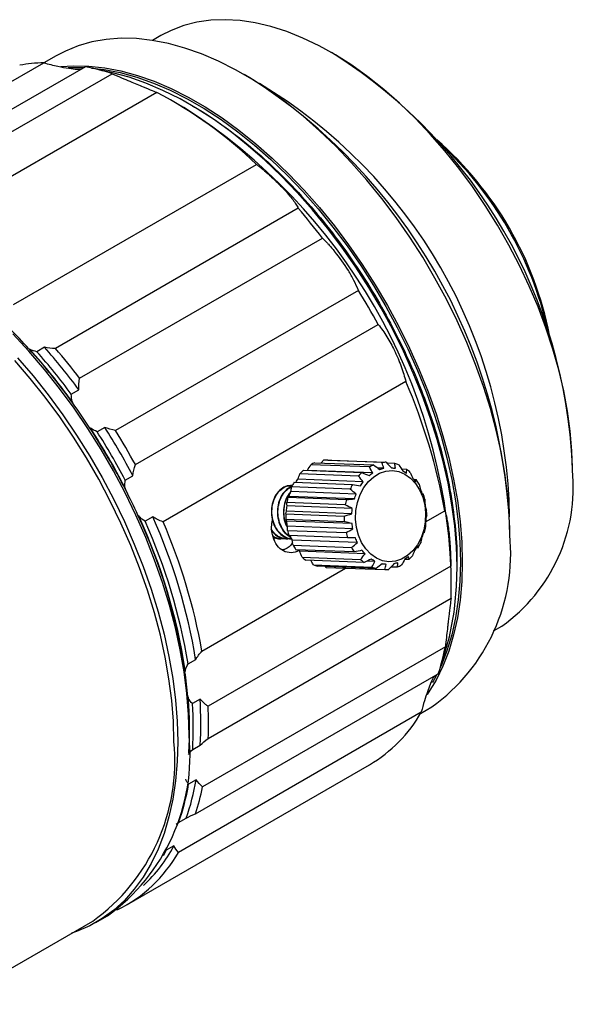
# Model space of a CAD drawing. Units: millimetres. Extents: x 0 to 297, y -2 to 208.
# Drawn here: x 79 to 100, y 55 to 92 of the extents above; entities that cross this region are included whole.
import ezdxf

# ---------------------------------------------------------------- set-up
doc = ezdxf.new("R2010")
doc.units = ezdxf.units.MM

msp = doc.modelspace()

# ---------------------------------------------------------------- linework, layer by layer
at = {"color": 7, "linetype": 'Continuous', "lineweight": 25}
for p, q in [((84.227, 91.202), (83.92, 91.025)), ((80.324, 90.45), (79.868, 90.187)), ((90.719, 90.491), (90.578, 90.572)), ((70.817, 84.967), (79.861, 90.189)), ((81.413, 90.046), (72.369, 84.825)), ((73.367, 84.564), (82.412, 89.785)), ((87.537, 89.634), (87.325, 89.756)), ((84.08, 89.086), (75.035, 83.865)), ((85.077, 88.528), (84.653, 88.773)), ((85.402, 88.586), (85.29, 88.651)), ((78.742, 81.184), (87.786, 86.406)), ((89.345, 84.771), (80.3, 79.55)), ((81.199, 78.439), (90.244, 83.66)), ((91.585, 81.711), (82.54, 76.489)), ((83.276, 75.224), (92.321, 80.445)), ((79.892, 79.592), (79.609, 79.429)), ((93.353, 78.313), (84.308, 73.092)), ((80.888, 77.848), (81.171, 78.011)), ((82.134, 76.611), (81.852, 76.448)), ((91.994, 75.135), (89.815, 75.22)), ((89.966, 75.295), (92.145, 75.21)), ((92.461, 75.298), (90.282, 75.383)), ((90.442, 75.394), (92.621, 75.309)), ((92.94, 75.266), (92.651, 75.278)), ((91.586, 74.793), (89.408, 74.878)), ((89.534, 75.01), (91.713, 74.925)), ((92.117, 74.912), (89.686, 75.006)), ((92.532, 75.085), (92.31, 75.094)), ((93.385, 75.043), (93.197, 75.05)), ((99.556, 75.019), (99.556, 75.182)), ((82.898, 74.647), (83.181, 74.81)), ((89.188, 74.567), (91.367, 74.482)), ((91.762, 74.581), (89.33, 74.675)), ((93.752, 74.65), (93.655, 74.654)), ((91.499, 74.125), (89.068, 74.22)), ((89.112, 74.446), (89.092, 74.446)), ((91.277, 74.307), (89.098, 74.391)), ((94.006, 74.126), (93.962, 74.128)), ((91.097, 73.722), (88.918, 73.807)), ((88.962, 74.009), (91.141, 73.924)), ((91.434, 73.943), (89.003, 74.037)), ((88.878, 73.391), (91.057, 73.306)), ((91.338, 73.39), (88.906, 73.485)), ((91.357, 73.589), (88.925, 73.684)), ((94.088, 73.089), (94.801, 73.5)), ((83.922, 73.279), (83.639, 73.116)), ((91.062, 73.097), (88.883, 73.182)), ((91.347, 73.025), (88.915, 73.12)), ((91.376, 72.83), (88.944, 72.924)), ((88.944, 72.773), (91.123, 72.689)), ((97.223, 72.611), (97.223, 72.856)), ((88.454, 72.47), (88.474, 72.469)), ((88.678, 72.461), (88.698, 72.46)), ((88.903, 72.452), (88.923, 72.452)), ((91.178, 72.493), (88.999, 72.578)), ((91.546, 72.316), (89.114, 72.41)), ((89.154, 72.216), (91.333, 72.132)), ((91.432, 71.969), (89.253, 72.054)), ((89.399, 71.993), (89.35, 72.05)), ((91.83, 71.899), (89.399, 71.993)), ((93.754, 72.14), (93.817, 72.138)), ((89.487, 71.775), (91.666, 71.69)), ((91.799, 71.577), (89.62, 71.661)), ((92.202, 71.619), (91.914, 71.63)), ((93.322, 71.7), (93.471, 71.695)), ((95.257, 71.385), (95.257, 71.527)), ((85.756, 68.279), (91.105, 71.367)), ((95.029, 71.442), (85.984, 66.221)), ((89.911, 71.492), (92.09, 71.407)), ((92.244, 71.353), (90.065, 71.438)), ((90.384, 71.395), (90.354, 71.427)), ((90.384, 71.395), (92.563, 71.311)), ((92.624, 71.505), (92.453, 71.511)), ((92.81, 71.418), (93.039, 71.41)), ((95.045, 70.773), (95.045, 71.263)), ((85.99, 65.022), (95.034, 70.244)), ((96.619, 69.027), (96.926, 69.204)), ((94.823, 68.437), (85.779, 63.216)), ((85.24, 67.796), (85.523, 67.959)), ((85.516, 62.211), (94.561, 67.432)), ((85.687, 66.481), (85.404, 66.318)), ((93.899, 65.956), (94.323, 66.201)), ((93.925, 66), (84.88, 60.778)), ((85.278, 65.145), (85.278, 65.39)), ((85.412, 64.613), (85.694, 64.776)), ((82.955, 58.822), (92, 64.043)), ((85.543, 63.478), (85.26, 63.315)), ((84.886, 61.886), (85.169, 62.049)), ((84.798, 61.831), (84.886, 61.886)), ((84.712, 61.02), (84.429, 60.857)), ((84.429, 60.857), (84.313, 60.653)), ((81.809, 58.171), (82.233, 58.415)), ((82.552, 58.65), (82.621, 58.646)), ((76.321, 55.118), (81.688, 58.216))]:
    msp.add_line(p, q, dxfattribs=at)
at = {"color": 7, "linetype": 'Continuous', "lineweight": 25, "flags": 128}
for points in [[(99.556, 75.019), (99.536, 75.731), (99.475, 76.463), (99.373, 77.213), (99.231, 77.976), (99.049, 78.749), (98.829, 79.529), (98.571, 80.312), (98.276, 81.094), (97.947, 81.872), (97.584, 82.643), (97.189, 83.403), (96.763, 84.148), (96.31, 84.875), (95.83, 85.58), (95.326, 86.261), (94.801, 86.915), (94.256, 87.538), (93.695, 88.127), (93.119, 88.681), (92.532, 89.195), (91.936, 89.669), (91.334, 90.099), (90.728, 90.484), (90.121, 90.823), (89.517, 91.112), (88.917, 91.353), (88.325, 91.542), (87.743, 91.679), (87.175, 91.764), (86.621, 91.797), (86.086, 91.776), (85.571, 91.703), (85.079, 91.577), (84.612, 91.399), (84.227, 91.202)], [(97.223, 72.611), (97.203, 73.355), (97.142, 74.119), (97.04, 74.901), (96.899, 75.697), (96.719, 76.504), (96.5, 77.318), (96.243, 78.137), (95.949, 78.956), (95.62, 79.772), (95.257, 80.583), (94.861, 81.384), (94.435, 82.173), (93.979, 82.946), (93.496, 83.7), (92.987, 84.432), (92.455, 85.139), (91.902, 85.817), (91.331, 86.465), (90.742, 87.08), (90.14, 87.659), (89.526, 88.199), (88.903, 88.698), (88.274, 89.155), (87.641, 89.568), (87.006, 89.934), (86.373, 90.253), (85.744, 90.523), (85.121, 90.742), (84.507, 90.911), (83.905, 91.027), (83.316, 91.092), (82.745, 91.104), (82.192, 91.064), (81.66, 90.971), (81.151, 90.826), (80.668, 90.63), (80.324, 90.45)], [(80.504, 90.052), (80.977, 90.084), (81.549, 90.071), (82.137, 90.007), (82.739, 89.89), (83.353, 89.722), (83.976, 89.502), (84.605, 89.233), (85.238, 88.914), (85.873, 88.548), (86.506, 88.135), (87.136, 87.678), (87.759, 87.178), (88.372, 86.638), (88.975, 86.059), (89.563, 85.445), (90.135, 84.797), (90.688, 84.118), (91.219, 83.411), (91.728, 82.679), (92.211, 81.925), (92.667, 81.152), (93.094, 80.364), (93.489, 79.562), (93.852, 78.752), (94.181, 77.935), (94.475, 77.116), (94.732, 76.298), (94.951, 75.483), (95.131, 74.677), (95.273, 73.881), (95.374, 73.099), (95.435, 72.334), (95.455, 71.59), (95.435, 70.869), (95.374, 70.175), (95.273, 69.51), (95.131, 68.877), (94.951, 68.279), (94.732, 67.718), (94.475, 67.196), (94.181, 66.716), (94.142, 66.659)], [(80.771, 90.01), (80.958, 90.018), (81.358, 90.014)], [(81.646, 89.996), (82.114, 89.941), (82.714, 89.825), (83.325, 89.657), (83.946, 89.438), (84.573, 89.169), (85.204, 88.852), (85.837, 88.487), (86.468, 88.076), (87.095, 87.62), (87.715, 87.123), (88.327, 86.584), (88.927, 86.008), (89.513, 85.395), (90.083, 84.75), (90.634, 84.073), (91.164, 83.369), (91.671, 82.64), (92.152, 81.889), (92.606, 81.118), (93.031, 80.332), (93.426, 79.534), (93.787, 78.726), (94.115, 77.913), (94.408, 77.096), (94.664, 76.281), (94.882, 75.47), (95.062, 74.666), (95.203, 73.873), (95.304, 73.093), (95.364, 72.332), (95.385, 71.59), (95.364, 70.872), (95.304, 70.18), (95.203, 69.518), (95.062, 68.887), (94.882, 68.291), (94.664, 67.732), (94.631, 67.658)], [(95.178, 69.988), (95.238, 70.688), (95.257, 71.415), (95.235, 72.165), (95.172, 72.936), (95.068, 73.724), (94.924, 74.526), (94.741, 75.338), (94.519, 76.159), (94.259, 76.983), (93.961, 77.808), (93.629, 78.63), (93.262, 79.446), (92.862, 80.252), (92.431, 81.046), (91.971, 81.824), (91.483, 82.582), (90.97, 83.318), (90.434, 84.029), (89.876, 84.711), (89.3, 85.362), (88.707, 85.98), (88.1, 86.561), (87.481, 87.103), (86.854, 87.605), (86.22, 88.063), (85.582, 88.477), (84.943, 88.844), (84.305, 89.163), (83.672, 89.433), (83.045, 89.652), (82.427, 89.819), (82.022, 89.902)], [(85.278, 65.145), (85.257, 65.91), (85.196, 66.696), (85.094, 67.5), (84.951, 68.318), (84.769, 69.147), (84.548, 69.984), (84.289, 70.826), (83.992, 71.669), (83.66, 72.51), (83.293, 73.345), (82.893, 74.172), (82.461, 74.987), (81.999, 75.786), (81.51, 76.568), (80.994, 77.328), (80.454, 78.063), (79.892, 78.771), (79.31, 79.45), (78.711, 80.095)], [(84.712, 64.9), (84.692, 65.66), (84.631, 66.441), (84.529, 67.239), (84.388, 68.052), (84.207, 68.875), (83.987, 69.706), (83.73, 70.542), (83.435, 71.38), (83.105, 72.215), (82.741, 73.044), (82.343, 73.866), (81.914, 74.675), (81.456, 75.469), (80.969, 76.245), (80.457, 77), (79.921, 77.73), (79.363, 78.434), (78.785, 79.107)], [(78.886, 79.205), (79.467, 78.526), (80.029, 77.818), (80.569, 77.083), (81.085, 76.323), (81.575, 75.541), (82.037, 74.742), (82.468, 73.927), (82.869, 73.1), (83.236, 72.265), (83.568, 71.424), (83.864, 70.581), (84.124, 69.739), (84.345, 68.902), (84.527, 68.073), (84.669, 67.255), (84.772, 66.451), (84.833, 65.665), (84.854, 64.9), (84.833, 64.158), (84.772, 63.443), (84.669, 62.757), (84.527, 62.104), (84.345, 61.485), (84.124, 60.903), (83.864, 60.361), (83.568, 59.86), (83.236, 59.403), (82.869, 58.991), (82.468, 58.627), (82.037, 58.31), (81.575, 58.044), (81.085, 57.828), (80.903, 57.763)], [(93.415, 71.832), (93.194, 71.701), (92.96, 71.624), (92.719, 71.604), (92.481, 71.642), (92.253, 71.736), (92.043, 71.884), (91.858, 72.08), (91.705, 72.318), (91.588, 72.589), (91.513, 72.885), (91.48, 73.195), (91.492, 73.508), (91.548, 73.815), (91.646, 74.104), (91.783, 74.366), (91.954, 74.591), (92.153, 74.773), (92.374, 74.904), (92.609, 74.981), (92.849, 75.001), (93.088, 74.963), (93.316, 74.869), (93.526, 74.721), (93.71, 74.525), (93.863, 74.287), (93.98, 74.016), (94.056, 73.72), (94.088, 73.41), (94.076, 73.097), (94.02, 72.79), (93.922, 72.501), (93.785, 72.239), (93.614, 72.014), (93.415, 71.832)], [(94.508, 67.402), (94.408, 67.212), (94.339, 67.09)]]:
    msp.add_lwpolyline(points, dxfattribs=at)
at = {"color": 7, "linetype": 'Continuous', "lineweight": 25}
for centre, radius, start, end in [((80.388, 74.322), 19.188, 2.5703, 57.4243), ((79.984, 84.309), 5.881, 91.1897, 99.9479), ((79.661, 81.301), 8.919, 72.0349, 78.6686), ((76.246, 71.931), 20.997, 2.5245, 57.4701), ((78.045, 72.969), 19.174, 0.9157, 59.0789), ((76.396, 74.559), 16.434, 46.1269, 62.1266), ((73.509, 70.34), 21.556, 2.453, 57.5416), ((85.951, 77.533), 12.999, 11.1261, 48.8686), ((85.497, 77.271), 13.473, 12.761, 47.2336), ((71.384, 69.32), 23.693, 37.2472, 40.705), ((69.966, 68.295), 25.443, 28.5246, 31.8218), ((63.533, 65.231), 21.297, 42.1876, 45.0244), ((62.114, 63.968), 23.198, 35.718, 42.1446), ((80.765, 81.516), 2.456, 233.7939, 234.9088), ((62.138, 63.975), 23.185, 35.8953, 42.0568), ((62.107, 63.96), 23.358, 36.4806, 41.4715), ((62.39, 64.123), 23.358, 36.4806, 41.4715), ((62.339, 64.099), 23.693, 37.2472, 40.705), ((73.361, 69.675), 21.779, 10.1156, 23.368), ((84.31, 79.166), 3.748, 205.2378, 206.2189), ((61.086, 63.206), 24.477, 33.2349, 35.7619), ((60.737, 62.977), 24.894, 27.0573, 33.2343), ((83.927, 78.842), 3.246, 223.1604, 224.2924), ((60.749, 62.974), 24.898, 27.2355, 33.1109), ((60.708, 62.95), 25.084, 27.7937, 32.5528), ((60.991, 63.114), 25.084, 27.7937, 32.5528), ((60.921, 63.073), 25.443, 28.5246, 31.8218), ((90.5, 74.035), 1.368, 112.9688, 120.0394), ((90.445, 74.207), 1.187, 90.1467, 97.9206), ((92.679, 73.951), 1.368, 112.9679, 120.0398), ((92.624, 74.123), 1.187, 90.1466, 97.9207), ((92.609, 74.068), 1.243, 67.0208, 74.5581), ((90.725, 73.739), 1.742, 133.1432, 139.1614), ((92.904, 73.654), 1.742, 133.1432, 139.1614), ((92.463, 73.83), 1.524, 46.2108, 52.7912), ((93.234, 74.377), 6.355, 305.5137, 5.7985), ((91.087, 73.482), 2.187, 150.2761, 155.447), ((93.266, 73.398), 2.186, 150.2747, 155.4476), ((92.136, 73.557), 1.951, 28.5116, 34.0903), ((86.035, 75.277), 3.277, 196.0961, 197.321), ((61.054, 63.139), 24.538, 24.5732, 27.0581), ((91.754, 73.39), 2.369, 13.2094, 18.111), ((91.401, 73.366), 2.523, 165.2314, 169.9326), ((93.579, 73.281), 2.521, 165.2299, 169.9332), ((91.472, 73.353), 2.595, 179.163, 183.7769), ((91.532, 73.351), 2.596, 359.1644, 3.7763), ((64.095, 64.365), 21.263, 8.5038, 24.9774), ((86.471, 75.433), 3.74, 213.9665, 215.1135), ((64.103, 64.357), 21.272, 8.6776, 24.806), ((64.073, 64.33), 21.448, 9.3007, 24.1829), ((64.356, 64.493), 21.448, 9.3007, 24.1829), ((64.316, 64.454), 21.779, 10.1156, 23.368), ((93.65, 73.268), 2.593, 179.1615, 183.7775), ((91.25, 73.314), 2.368, 193.208, 198.1115), ((93.428, 73.229), 2.367, 193.2065, 198.1122), ((91.603, 73.339), 2.524, 345.2328, 349.932), ((91.917, 73.222), 2.188, 330.2775, 335.4464), ((90.244, 71.907), 7.014, 305.5557, 5.7565), ((90.868, 73.147), 1.951, 208.5102, 214.0908), ((93.046, 73.062), 1.95, 208.5089, 214.0914), ((90.542, 72.875), 1.524, 226.2108, 232.7912), ((92.72, 72.79), 1.523, 226.2097, 232.7917), ((92.279, 72.966), 1.742, 313.1444, 319.1609), ((90.396, 72.636), 1.243, 247.0202, 254.5583), ((92.575, 72.551), 1.243, 247.0197, 254.5586), ((92.56, 72.497), 1.187, 270.1469, 277.9206), ((92.505, 72.669), 1.368, 292.9696, 300.0391), ((81.081, 70.78), 13.964, 357.7994, 2.7189), ((86.233, 70.957), 8.998, 340.2822, 353.8154), ((85.917, 70.229), 9.085, 342.0701, 348.6229), ((86.815, 67.34), 1.699, 172.3388, 174.2914), ((68.876, 65.233), 16.407, 4.7268, 7.9736), ((70.718, 65.377), 14.56, 0.0514, 4.76), ((88.38, 67.498), 3.282, 196.1534, 197.3869), ((71.587, 65.41), 13.706, 356.1393, 4.6362), ((71.948, 65.567), 13.769, 356.7088, 3.8094), ((71.665, 65.403), 13.769, 356.7088, 3.8094), ((72.036, 65.559), 13.964, 357.7994, 2.7189), ((89.31, 68.615), 5.305, 300.4772, 330.46), ((77.925, 64.418), 7.389, 305.6665, 5.6457), ((77.409, 64.178), 7.338, 305.6665, 5.6457), ((76.715, 65.023), 8.962, 340.6182, 350.0748), ((76.432, 64.86), 8.962, 340.6182, 350.0748), ((76.872, 65.008), 9.085, 342.0701, 348.6229), ((79.748, 63.674), 5.63, 312.8666, 331.8687), ((80.302, 63.365), 5.259, 296.172, 330.5314)]:
    msp.add_arc(centre, radius, start, end, dxfattribs=at)
for points, knots in [([(79.861, 90.189), (80.041, 90.144), (80.372, 90.062), (80.801, 89.984), (81.097, 89.95), (81.21, 89.954), (81.257, 89.956)], [0, 0, 0, 0, 0.310736, 0.574747, 0.820734, 1, 1, 1, 1]), ([(82.412, 89.785), (82.664, 89.675), (82.883, 89.582), (83.262, 89.421), (83.423, 89.354), (83.699, 89.238), (83.813, 89.19), (83.99, 89.118), (84.054, 89.093), (84.08, 89.086)], [0, 0, 0, 0, 0.25, 0.25, 0.5, 0.5, 0.75, 0.75, 1, 1, 1, 1]), ([(85.399, 88.581), (85.425, 88.568), (85.827, 88.361), (86.599, 87.823), (87.691, 86.978), (88.731, 86.016), (89.709, 84.977), (90.616, 83.874), (91.447, 82.726), (92.197, 81.549), (92.863, 80.359), (93.444, 79.169), (93.94, 77.993), (94.352, 76.84), (94.717, 75.603), (95.011, 74.3), (95.193, 72.967), (95.267, 72.046), (95.252, 71.591), (95.249, 71.528)], [0, 0, 0, 0, 0.004928, 0.077984, 0.149501, 0.219478, 0.287917, 0.354816, 0.420176, 0.483996, 0.546277, 0.607018, 0.666219, 0.723881, 0.780002, 0.852419, 0.922099, 0.989042, 1, 1, 1, 1]), ([(87.874, 86.336), (87.907, 86.31), (87.971, 86.259), (88.067, 86.179), (88.161, 86.099), (88.254, 86.018), (88.395, 85.893), (88.58, 85.719), (88.796, 85.499), (88.986, 85.286), (89.14, 85.092), (89.263, 84.916), (89.317, 84.821), (89.345, 84.771)], [0, 0, 0, 0, 0.052447, 0.10341, 0.153137, 0.201897, 0.249979, 0.376274, 0.499124, 0.622458, 0.749067, 0.871237, 1, 1, 1, 1]), ([(90.244, 83.66), (90.269, 83.636), (90.317, 83.588), (90.392, 83.511), (90.48, 83.417), (90.582, 83.304), (90.659, 83.213), (90.697, 83.168)], [0, 0, 0, 0, 0.1696861, 0.3363051, 0.5005004, 0.7546253, 1, 1, 1, 1]), ([(91.585, 81.711), (91.537, 81.836), (91.48, 81.963), (91.354, 82.211), (91.285, 82.333), (91.062, 82.697), (90.892, 82.933), (90.697, 83.168)], [0, 0, 0, 0, 0.25, 0.25, 0.5, 0.5, 1, 1, 1, 1]), ([(92.321, 80.445), (92.437, 80.303), (92.546, 80.148), (92.746, 79.824), (92.838, 79.655), (92.923, 79.479)], [0, 0, 0, 0, 0.5, 0.5, 1, 1, 1, 1]), ([(92.923, 79.479), (92.939, 79.447), (92.97, 79.38), (93.016, 79.279), (93.067, 79.16), (93.122, 79.024), (93.196, 78.826), (93.279, 78.581), (93.328, 78.404), (93.353, 78.313)], [0, 0, 0, 0, 0.082163, 0.165157, 0.249567, 0.373549, 0.49901, 0.742716, 1, 1, 1, 1]), ([(90.195, 75.286), (90.197, 75.289), (90.226, 75.321), (90.255, 75.353), (90.282, 75.383)], [0, 0, 0, 0, 0.078447, 1, 1, 1, 1]), ([(89.251, 74.564), (89.261, 74.58), (89.286, 74.617), (89.314, 74.654), (89.33, 74.675)], [0, 0, 0, 0, 0.411127, 1, 1, 1, 1]), ([(89.092, 74.44), (89.037, 74.44), (88.901, 74.439), (88.695, 74.325), (88.567, 74.182), (88.463, 74.017), (88.379, 73.828), (88.33, 73.51), (88.361, 73.18), (88.437, 72.977), (88.489, 72.88), (88.503, 72.856), (88.555, 72.77), (88.635, 72.672), (88.76, 72.565), (88.87, 72.502), (89.001, 72.456), (89.081, 72.45), (89.127, 72.446)], [0, 0, 0, 0, 0.072305, 0.176648, 0.280696, 0.286211, 0.384809, 0.488849, 0.592887, 0.696923, 0.697702, 0.704641, 0.724627, 0.801233, 0.837094, 0.905578, 0.944602, 1, 1, 1, 1]), ([(89.092, 72.461), (89.066, 72.46), (88.987, 72.456), (88.859, 72.518), (88.711, 72.614), (88.579, 72.758), (88.456, 72.964), (88.368, 73.243), (88.352, 73.594), (88.427, 73.911), (88.572, 74.175), (88.758, 74.354), (88.953, 74.449), (89.072, 74.436), (89.112, 74.432)], [0, 0, 0, 0, 0.030955, 0.09626, 0.16421, 0.234803, 0.308038, 0.414486, 0.520932, 0.646648, 0.733729, 0.840454, 0.946919, 1, 1, 1, 1]), ([(89.084, 74.395), (89.083, 74.395), (89.068, 74.391), (89.03, 74.37), (88.99, 74.348), (88.895, 74.283), (88.763, 74.153), (88.624, 73.885), (88.557, 73.567), (88.573, 73.235), (88.67, 72.926), (88.837, 72.664), (88.992, 72.562), (89.069, 72.511)], [0, 0, 0, 0, 0.002136, 0.025025, 0.069002, 0.073123, 0.202364, 0.335372, 0.468382, 0.601395, 0.734411, 0.867419, 1, 1, 1, 1]), ([(89.064, 72.524), (89.021, 72.552), (88.949, 72.598), (88.807, 72.741), (88.668, 72.965), (88.589, 73.276), (88.583, 73.53), (88.613, 73.744), (88.677, 73.952), (88.778, 74.132), (88.872, 74.238), (88.951, 74.307), (89.019, 74.362), (89.084, 74.378), (89.11, 74.385)], [0, 0, 0, 0, 0.0745076, 0.1248853, 0.2813824, 0.4158337, 0.5198422, 0.5919352, 0.685493, 0.7974143, 0.8690126, 0.8896378, 0.9553982, 1, 1, 1, 1]), ([(89.064, 74.21), (89.04, 74.184), (88.968, 74.104), (88.866, 73.912), (88.788, 73.624), (88.79, 73.296), (88.843, 73.039), (88.915, 72.923), (88.933, 72.894)], [0, 0, 0, 0, 0.084457, 0.257559, 0.479917, 0.702273, 0.924626, 1, 1, 1, 1]), ([(88.935, 72.913), (88.929, 72.922), (88.86, 73.037), (88.813, 73.272), (88.809, 73.514), (88.824, 73.635), (88.848, 73.777), (88.885, 73.894), (88.942, 74.01), (88.976, 74.075), (89.018, 74.126), (89.045, 74.158)], [0, 0, 0, 0, 0.0245345, 0.3155323, 0.5027378, 0.5571269, 0.585223, 0.8244768, 0.8319161, 0.892959, 1, 1, 1, 1]), ([(94.801, 73.5), (94.806, 73.487), (94.815, 73.462), (94.831, 73.416), (94.845, 73.363), (94.86, 73.305), (94.876, 73.233), (94.893, 73.146), (94.917, 73.004), (94.946, 72.798), (94.975, 72.511), (94.995, 72.236), (95.009, 71.99), (95.018, 71.777), (95.023, 71.634), (95.026, 71.562)], [0, 0, 0, 0, 0.052436, 0.103425, 0.153184, 0.201947, 0.249968, 0.312656, 0.374746, 0.499024, 0.622823, 0.748795, 0.829963, 0.913281, 1, 1, 1, 1]), ([(89.367, 72.03), (89.366, 72.029), (89.281, 71.953), (89.071, 71.925), (88.788, 71.978), (88.546, 72.193), (88.391, 72.517), (88.33, 72.863), (88.371, 73.071), (88.387, 73.152)], [0, 0, 0, 0, 0.001952, 0.179039, 0.356206, 0.533402, 0.710592, 0.888075, 1, 1, 1, 1]), ([(88.32, 72.811), (88.374, 72.74), (88.487, 72.594), (88.697, 72.475), (88.842, 72.467), (88.904, 72.463)], [0, 0, 0, 0, 0.3533734, 0.7236929, 1, 1, 1, 1]), ([(89.003, 72.462), (88.985, 72.458), (88.88, 72.433), (88.729, 72.481), (88.604, 72.546), (88.528, 72.598), (88.442, 72.664), (88.381, 72.757), (88.344, 72.811)], [0, 0, 0, 0, 0.0734209, 0.4226813, 0.5978918, 0.6182003, 0.7731681, 1, 1, 1, 1]), ([(88.818, 72.474), (88.804, 72.47), (88.705, 72.439), (88.554, 72.463), (88.439, 72.536), (88.401, 72.559)], [0, 0, 0, 0, 0.098538, 0.705669, 1, 1, 1, 1]), ([(88.404, 72.539), (88.422, 72.528), (88.499, 72.483), (88.595, 72.456), (88.669, 72.464), (88.678, 72.465)], [0, 0, 0, 0, 0.2124778, 0.9070934, 1, 1, 1, 1]), ([(88.596, 72.476), (88.594, 72.476), (88.554, 72.469), (88.513, 72.475), (88.474, 72.481)], [0, 0, 0, 0, 0.044449, 1, 1, 1, 1]), ([(89.13, 72.33), (89.125, 72.32), (89.061, 72.199), (88.921, 72.084), (88.789, 72.051), (88.753, 72.042)], [0, 0, 0, 0, 0.062406, 0.744706, 1, 1, 1, 1]), ([(89.911, 71.492), (89.885, 71.533), (89.85, 71.587), (89.816, 71.641), (89.808, 71.654)], [0, 0, 0, 0, 0.765706, 1, 1, 1, 1]), ([(95.034, 70.244), (95.029, 70.217), (95.02, 70.147), (94.997, 69.954), (94.982, 69.829), (94.965, 69.68)], [0, 0, 0, 0, 0.5, 0.5, 1, 1, 1, 1]), ([(94.965, 69.68), (94.962, 69.652), (94.955, 69.595), (94.944, 69.503), (94.931, 69.39), (94.915, 69.255), (94.891, 69.048), (94.86, 68.773), (94.836, 68.551), (94.823, 68.437)], [0, 0, 0, 0, 0.082162, 0.165157, 0.249567, 0.373549, 0.499009, 0.742716, 1, 1, 1, 1]), ([(94.431, 67.357), (94.412, 67.334), (94.363, 67.273), (94.265, 67.058), (94.153, 66.76), (94.038, 66.409), (93.964, 66.142), (93.925, 66)], [0, 0, 0, 0, 0.144603, 0.375866, 0.562068, 0.765555, 1, 1, 1, 1])]:
    msp.add_open_spline(points, degree=3, knots=knots, dxfattribs=at)
for points in [[(87.786, 86.406), (87.815, 86.383), (87.845, 86.36), (87.874, 86.336)], [(79.609, 79.429), (79.518, 79.448), (79.432, 79.474), (79.353, 79.506)], [(80.3, 79.55), (80.153, 79.551), (80.016, 79.566), (79.892, 79.592)], [(81.171, 78.011), (81.166, 78.146), (81.175, 78.289), (81.199, 78.439)], [(80.92, 77.568), (80.903, 77.657), (80.892, 77.75), (80.888, 77.848)], [(81.852, 76.448), (81.762, 76.485), (81.679, 76.528), (81.604, 76.575)], [(82.54, 76.489), (82.392, 76.518), (82.256, 76.56), (82.134, 76.611)], [(83.181, 74.81), (83.197, 74.943), (83.229, 75.081), (83.276, 75.224)], [(89.686, 75.006), (89.729, 75.078), (89.772, 75.149), (89.815, 75.22)], [(92.145, 75.21), (92.227, 75.153), (92.306, 75.097), (92.381, 75.043)], [(92.532, 75.085), (92.51, 75.154), (92.486, 75.225), (92.461, 75.298)], [(92.621, 75.309), (92.688, 75.239), (92.751, 75.171), (92.813, 75.105)], [(92.965, 75.085), (92.957, 75.143), (92.949, 75.204), (92.94, 75.266)], [(93.094, 75.213), (93.143, 75.136), (93.19, 75.062), (93.235, 74.991)], [(89.33, 74.675), (89.355, 74.743), (89.381, 74.811), (89.408, 74.878)], [(91.713, 74.925), (91.807, 74.886), (91.897, 74.848), (91.983, 74.812)], [(91.983, 74.812), (92.007, 74.828), (92.03, 74.845), (92.052, 74.862)], [(92.117, 74.912), (92.078, 74.984), (92.037, 75.058), (91.994, 75.135)], [(92.052, 74.862), (92.074, 74.878), (92.096, 74.895), (92.117, 74.912)], [(92.381, 75.043), (92.434, 75.057), (92.484, 75.071), (92.532, 75.085)], [(92.813, 75.105), (92.866, 75.098), (92.917, 75.091), (92.965, 75.085)], [(93.235, 74.991), (93.283, 74.964), (93.33, 74.937), (93.374, 74.91)], [(93.374, 74.91), (93.378, 74.953), (93.381, 74.997), (93.385, 75.043)], [(93.518, 74.93), (93.549, 74.854), (93.578, 74.781), (93.606, 74.711)], [(82.886, 74.368), (82.883, 74.458), (82.887, 74.551), (82.898, 74.647)], [(91.367, 74.482), (91.467, 74.465), (91.564, 74.448), (91.657, 74.432)], [(91.762, 74.581), (91.706, 74.649), (91.647, 74.72), (91.586, 74.793)], [(91.657, 74.432), (91.694, 74.482), (91.729, 74.531), (91.762, 74.581)], [(93.606, 74.711), (93.646, 74.667), (93.683, 74.622), (93.718, 74.578)], [(93.718, 74.578), (93.73, 74.601), (93.741, 74.625), (93.752, 74.65)], [(93.851, 74.488), (93.865, 74.421), (93.878, 74.356), (93.891, 74.294)], [(89.003, 74.037), (89.022, 74.098), (89.044, 74.159), (89.068, 74.22)], [(89.068, 74.22), (89.077, 74.277), (89.088, 74.334), (89.098, 74.391)], [(91.499, 74.125), (91.428, 74.184), (91.354, 74.244), (91.277, 74.307)], [(91.434, 73.943), (91.458, 74.003), (91.48, 74.064), (91.499, 74.125)], [(93.891, 74.294), (93.918, 74.236), (93.943, 74.179), (93.965, 74.121)], [(93.965, 74.121), (93.979, 74.123), (93.992, 74.124), (94.006, 74.126)], [(88.925, 73.684), (88.922, 73.725), (88.92, 73.766), (88.918, 73.807)], [(88.962, 74.009), (88.975, 74.018), (88.989, 74.028), (89.003, 74.037)], [(91.141, 73.924), (91.243, 73.931), (91.34, 73.937), (91.434, 73.943)], [(94.061, 73.931), (94.061, 73.879), (94.061, 73.829), (94.061, 73.78)], [(94.061, 73.78), (94.073, 73.715), (94.082, 73.65), (94.09, 73.585)], [(88.878, 73.391), (88.887, 73.422), (88.896, 73.453), (88.906, 73.485)], [(88.906, 73.485), (88.91, 73.551), (88.916, 73.618), (88.925, 73.684)], [(91.057, 73.306), (91.154, 73.335), (91.248, 73.363), (91.338, 73.39)], [(91.357, 73.589), (91.273, 73.632), (91.187, 73.676), (91.097, 73.722)], [(91.338, 73.39), (91.346, 73.457), (91.353, 73.523), (91.357, 73.589)], [(94.09, 73.585), (94.1, 73.564), (94.111, 73.544), (94.122, 73.522)], [(83.639, 73.116), (83.556, 73.167), (83.48, 73.223), (83.412, 73.282)], [(84.308, 73.092), (84.165, 73.145), (84.036, 73.209), (83.922, 73.279)], [(88.915, 73.12), (88.904, 73.141), (88.893, 73.161), (88.883, 73.182)], [(88.944, 72.924), (88.932, 72.99), (88.923, 73.055), (88.915, 73.12)], [(91.347, 73.025), (91.256, 73.049), (91.161, 73.073), (91.062, 73.097)], [(91.376, 72.83), (91.369, 72.895), (91.359, 72.96), (91.347, 73.025)], [(94.099, 73.22), (94.095, 73.153), (94.089, 73.087), (94.08, 73.021)], [(94.08, 73.021), (94.083, 72.981), (94.085, 72.94), (94.087, 72.898)], [(94.127, 73.314), (94.118, 73.281), (94.109, 73.25), (94.099, 73.22)], [(88.944, 72.773), (88.944, 72.823), (88.944, 72.874), (88.944, 72.924)], [(91.123, 72.689), (91.211, 72.737), (91.295, 72.784), (91.376, 72.83)], [(94.002, 72.667), (93.983, 72.606), (93.961, 72.545), (93.937, 72.485)], [(94.043, 72.696), (94.029, 72.686), (94.016, 72.676), (94.002, 72.667)], [(89.114, 72.41), (89.087, 72.468), (89.062, 72.526), (89.04, 72.583)], [(89.154, 72.216), (89.14, 72.281), (89.127, 72.345), (89.114, 72.41)], [(91.472, 72.489), (91.377, 72.49), (91.28, 72.492), (91.178, 72.493)], [(91.333, 72.132), (91.407, 72.195), (91.478, 72.257), (91.546, 72.316)], [(91.546, 72.316), (91.524, 72.374), (91.499, 72.431), (91.472, 72.489)], [(93.937, 72.485), (93.928, 72.429), (93.918, 72.372), (93.907, 72.313)], [(89.487, 71.775), (89.457, 71.847), (89.428, 71.92), (89.399, 71.993)], [(91.718, 72.032), (91.627, 72.012), (91.531, 71.991), (91.432, 71.969)], [(91.666, 71.69), (91.723, 71.762), (91.778, 71.832), (91.83, 71.899)], [(91.83, 71.899), (91.795, 71.943), (91.758, 71.988), (91.718, 72.032)], [(93.675, 72.029), (93.651, 71.964), (93.625, 71.896), (93.597, 71.826)], [(93.78, 72.178), (93.747, 72.128), (93.712, 72.078), (93.675, 72.029)], [(93.817, 72.138), (93.805, 72.151), (93.792, 72.165), (93.78, 72.178)], [(92.063, 71.7), (91.978, 71.66), (91.891, 71.619), (91.799, 71.577)], [(92.202, 71.619), (92.158, 71.646), (92.112, 71.673), (92.063, 71.7)], [(92.09, 71.407), (92.129, 71.48), (92.166, 71.551), (92.202, 71.619)], [(92.472, 71.525), (92.399, 71.47), (92.323, 71.413), (92.244, 71.353)], [(92.624, 71.505), (92.576, 71.512), (92.525, 71.518), (92.472, 71.525)], [(92.905, 71.525), (92.847, 71.459), (92.786, 71.392), (92.723, 71.322)], [(93.055, 71.567), (93.007, 71.552), (92.957, 71.538), (92.905, 71.525)], [(93.039, 71.41), (93.045, 71.464), (93.05, 71.516), (93.055, 71.567)], [(93.319, 71.698), (93.278, 71.629), (93.235, 71.558), (93.19, 71.485)], [(93.388, 71.748), (93.366, 71.731), (93.343, 71.715), (93.319, 71.698)], [(93.454, 71.798), (93.432, 71.782), (93.411, 71.765), (93.388, 71.748)], [(93.471, 71.695), (93.465, 71.73), (93.46, 71.765), (93.454, 71.798)], [(95.026, 71.562), (95.027, 71.522), (95.028, 71.482), (95.029, 71.442)], [(92.563, 71.311), (92.584, 71.377), (92.605, 71.442), (92.624, 71.505)], [(85.523, 67.959), (85.584, 68.066), (85.662, 68.173), (85.756, 68.279)], [(85.132, 67.566), (85.159, 67.642), (85.195, 67.719), (85.24, 67.796)], [(85.404, 66.318), (85.343, 66.383), (85.292, 66.45), (85.248, 66.517)], [(85.893, 66.29), (85.815, 66.352), (85.747, 66.416), (85.687, 66.481)], [(85.984, 66.221), (85.953, 66.243), (85.923, 66.266), (85.893, 66.29)], [(85.694, 64.776), (85.777, 64.86), (85.875, 64.943), (85.99, 65.022)], [(85.257, 64.428), (85.301, 64.49), (85.352, 64.552), (85.412, 64.613)], [(85.26, 63.315), (85.215, 63.379), (85.178, 63.444), (85.15, 63.507)], [(85.779, 63.216), (85.683, 63.303), (85.604, 63.391), (85.543, 63.478)], [(85.169, 62.049), (85.27, 62.107), (85.385, 62.161), (85.516, 62.211)], [(84.88, 60.778), (84.807, 60.861), (84.751, 60.942), (84.712, 61.02)]]:
    msp.add_open_spline(points, degree=3, dxfattribs=at)

doc.saveas('drawing.dxf')
